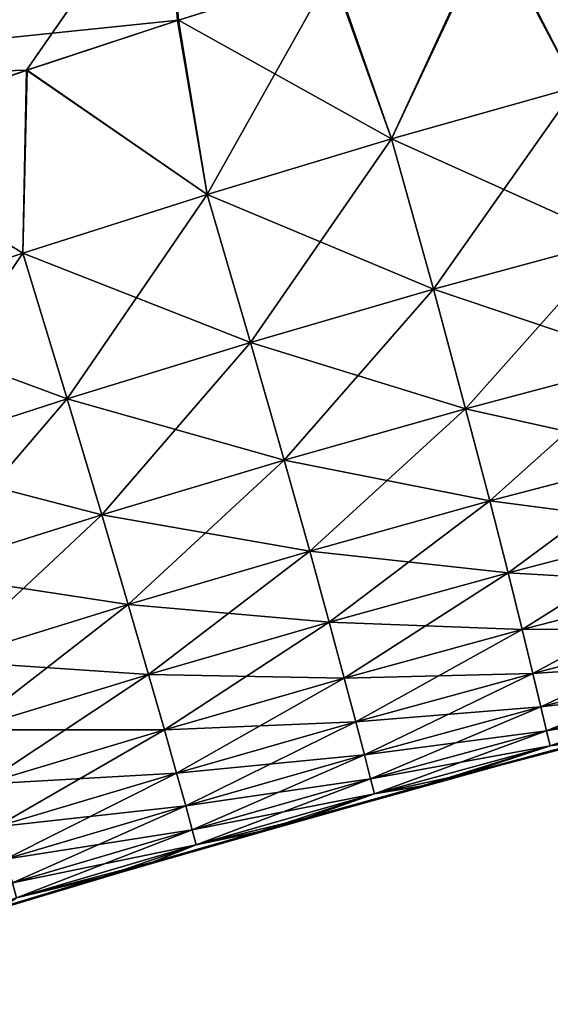
# Model space of a CAD drawing. Units: millimetres. Extents: x -46 to 145, y -107 to 151.
# Drawn here: x 44 to 47, y 137 to 143 of the extents above; entities that cross this region are included whole.
import ezdxf

# ---------------------------------------------------------------- set-up
doc = ezdxf.new("R2010")
doc.units = ezdxf.units.MM
doc.header["$LTSCALE"] = 65.185185
for name, color, linetype in [('85', 7, 'CONTINUOUS'), ('89', 7, 'CONTINUOUS'), ('90', 7, 'CONTINUOUS'), ('91', 7, 'CONTINUOUS'), ('96', 7, 'CONTINUOUS')]:
    doc.layers.add(name, color=color, linetype=linetype)

msp = doc.modelspace()

# ---------------------------------------------------------------- linework, layer by layer
at = {"layer": '85', "linetype": 'Continuous'}
for points in [[(47.4856, 143.5426, -9.5926), (47.063, 142.4205, -9.3477), (46.603, 143.2943, -9.4641), (47.4856, 143.5426, -9.5926)], [(46.603, 143.2943, -9.4641), (46.07, 142.1402, -9.2086), (45.7486, 143.0391, -9.3413), (46.603, 143.2943, -9.4641)], [(47.063, 142.4205, -9.3477), (46.07, 142.1402, -9.2086), (46.603, 143.2943, -9.4641), (47.063, 142.4205, -9.3477)], [(45.7486, 143.0391, -9.3413), (45.0778, 141.8415, -9.0719), (44.9178, 142.7776, -9.2234), (45.7486, 143.0391, -9.3413)], [(46.07, 142.1402, -9.2086), (45.0778, 141.8415, -9.0719), (45.7486, 143.0391, -9.3413), (46.07, 142.1402, -9.2086)], [(44.9178, 142.7776, -9.2234), (45.0778, 141.8415, -9.0719), (44.1058, 142.5099, -9.1096), (44.9178, 142.7776, -9.2234)], [(44.1058, 142.5099, -9.1096), (44.0862, 141.5255, -8.938), (43.0718, 142.1531, -8.9672), (44.1058, 142.5099, -9.1096)], [(45.0778, 141.8415, -9.0719), (44.0862, 141.5255, -8.938), (44.1058, 142.5099, -9.1096), (45.0778, 141.8415, -9.0719)], [(46.07, 142.1402, -9.2086), (47.063, 142.4205, -9.3477), (46.2948, 141.3301, -8.7275), (46.07, 142.1402, -9.2086)], [(46.2948, 141.3301, -8.7275), (47.063, 142.4205, -9.3477), (47.2764, 141.5973, -8.8565), (46.2948, 141.3301, -8.7275)], [(44.0862, 141.5255, -8.938), (43.0958, 141.1938, -8.8075), (43.0718, 142.1531, -8.9672), (44.0862, 141.5255, -8.938)], [(45.0778, 141.8415, -9.0719), (46.07, 142.1402, -9.2086), (45.3108, 141.0443, -8.6009), (45.0778, 141.8415, -9.0719)], [(45.3108, 141.0443, -8.6009), (46.07, 142.1402, -9.2086), (46.2948, 141.3301, -8.7275), (45.3108, 141.0443, -8.6009)], [(44.0862, 141.5255, -8.938), (45.0778, 141.8415, -9.0719), (44.3237, 140.7408, -8.4766), (44.0862, 141.5255, -8.938)], [(44.3237, 140.7408, -8.4766), (45.0778, 141.8415, -9.0719), (45.3108, 141.0443, -8.6009), (44.3237, 140.7408, -8.4766)], [(46.2948, 141.3301, -8.7275), (47.2764, 141.5973, -8.8565), (46.4684, 140.6863, -8.0216), (46.2948, 141.3301, -8.7275)], [(46.4684, 140.6863, -8.0216), (47.2764, 141.5973, -8.8565), (47.4398, 140.9445, -8.1376), (46.4684, 140.6863, -8.0216)], [(43.0958, 141.1938, -8.8075), (44.0862, 141.5255, -8.938), (43.3352, 140.4212, -8.3554), (43.0958, 141.1938, -8.8075)], [(43.3352, 140.4212, -8.3554), (44.0862, 141.5255, -8.938), (44.3237, 140.7408, -8.4766), (43.3352, 140.4212, -8.3554)], [(45.3108, 141.0443, -8.6009), (46.2948, 141.3301, -8.7275), (45.4922, 140.4098, -7.9074), (45.3108, 141.0443, -8.6009)], [(45.4922, 140.4098, -7.9074), (46.2948, 141.3301, -8.7275), (46.4684, 140.6863, -8.0216), (45.4922, 140.4098, -7.9074)], [(44.3237, 140.7408, -8.4766), (45.3108, 141.0443, -8.6009), (44.5103, 140.1156, -7.7952), (44.3237, 140.7408, -8.4766)], [(44.5103, 140.1156, -7.7952), (45.3108, 141.0443, -8.6009), (45.4922, 140.4098, -7.9074), (44.5103, 140.1156, -7.7952)], [(46.4684, 140.6863, -8.0216), (47.4398, 140.9445, -8.1376), (46.5985, 140.19, -7.1981), (46.4684, 140.6863, -8.0216)], [(46.5985, 140.19, -7.1981), (47.4398, 140.9445, -8.1376), (47.5611, 140.4424, -7.3002), (46.5985, 140.19, -7.1981)], [(43.3352, 140.4212, -8.3554), (44.3237, 140.7408, -8.4766), (43.525, 139.8056, -7.6855), (43.3352, 140.4212, -8.3554)], [(43.525, 139.8056, -7.6855), (44.3237, 140.7408, -8.4766), (44.5103, 140.1156, -7.7952), (43.525, 139.8056, -7.6855)], [(45.4922, 140.4098, -7.9074), (46.4684, 140.6863, -8.0216), (45.6294, 139.9198, -7.0975), (45.4922, 140.4098, -7.9074)], [(45.6294, 139.9198, -7.0975), (46.4684, 140.6863, -8.0216), (46.5985, 140.19, -7.1981), (45.6294, 139.9198, -7.0975)], [(46.5985, 140.19, -7.1981), (47.5611, 140.4424, -7.3002), (46.6972, 139.803, -6.3149), (46.5985, 140.19, -7.1981)], [(46.6972, 139.803, -6.3149), (47.5611, 140.4424, -7.3002), (47.6525, 140.0519, -6.403), (46.6972, 139.803, -6.3149)], [(44.5103, 140.1156, -7.7952), (45.4922, 140.4098, -7.9074), (44.6525, 139.6325, -6.9984), (44.5103, 140.1156, -7.7952)], [(44.6525, 139.6325, -6.9984), (45.4922, 140.4098, -7.9074), (45.6294, 139.9198, -7.0975), (44.6525, 139.6325, -6.9984)], [(45.6294, 139.9198, -7.0975), (46.5985, 140.19, -7.1981), (45.7343, 139.5373, -6.2282), (45.6294, 139.9198, -7.0975)], [(45.7343, 139.5373, -6.2282), (46.5985, 140.19, -7.1981), (46.6972, 139.803, -6.3149), (45.7343, 139.5373, -6.2282)], [(43.525, 139.8056, -7.6855), (44.5103, 140.1156, -7.7952), (43.6708, 139.3298, -6.9015), (43.525, 139.8056, -7.6855)], [(43.6708, 139.3298, -6.9015), (44.5103, 140.1156, -7.7952), (44.6525, 139.6325, -6.9984), (43.6708, 139.3298, -6.9015)], [(46.6972, 139.803, -6.3149), (47.6525, 140.0519, -6.403), (46.7731, 139.498, -5.3984), (46.6972, 139.803, -6.3149)], [(46.7731, 139.498, -5.3984), (47.6525, 140.0519, -6.403), (47.7222, 139.7446, -5.4724), (46.7731, 139.498, -5.3984)], [(44.6525, 139.6325, -6.9984), (45.6294, 139.9198, -7.0975), (44.7622, 139.2551, -6.1429), (44.6525, 139.6325, -6.9984)], [(44.7622, 139.2551, -6.1429), (45.6294, 139.9198, -7.0975), (45.7343, 139.5373, -6.2282), (44.7622, 139.2551, -6.1429)], [(45.7343, 139.5373, -6.2282), (46.6972, 139.803, -6.3149), (45.8156, 139.2353, -5.3258), (45.7343, 139.5373, -6.2282)], [(45.8156, 139.2353, -5.3258), (46.6972, 139.803, -6.3149), (46.7731, 139.498, -5.3984), (45.8156, 139.2353, -5.3258)], [(46.7731, 139.498, -5.3984), (47.7222, 139.7446, -5.4724), (46.8307, 139.2613, -4.4597), (46.7731, 139.498, -5.3984)], [(46.8307, 139.2613, -4.4597), (47.7222, 139.7446, -5.4724), (47.7746, 139.5067, -4.5197), (46.8307, 139.2613, -4.4597)], [(43.6708, 139.3298, -6.9015), (44.6525, 139.6325, -6.9984), (43.7841, 138.958, -6.0594), (43.6708, 139.3298, -6.9015)], [(43.7841, 138.958, -6.0594), (44.6525, 139.6325, -6.9984), (44.7622, 139.2551, -6.1429), (43.7841, 138.958, -6.0594)], [(44.7622, 139.2551, -6.1429), (45.7343, 139.5373, -6.2282), (44.8476, 138.9567, -5.2544), (44.7622, 139.2551, -6.1429)], [(44.8476, 138.9567, -5.2544), (45.7343, 139.5373, -6.2282), (45.8156, 139.2353, -5.3258), (44.8476, 138.9567, -5.2544)], [(45.8156, 139.2353, -5.3258), (46.7731, 139.498, -5.3984), (45.8776, 139.0005, -4.4012), (45.8156, 139.2353, -5.3258)], [(45.8776, 139.0005, -4.4012), (46.7731, 139.498, -5.3984), (46.8307, 139.2613, -4.4597), (45.8776, 139.0005, -4.4012)], [(46.8307, 139.2613, -4.4597), (47.7746, 139.5067, -4.5197), (46.8733, 139.0821, -3.507), (46.8307, 139.2613, -4.4597)], [(46.8733, 139.0821, -3.507), (47.7746, 139.5067, -4.5197), (47.8133, 139.327, -3.553), (46.8733, 139.0821, -3.507)], [(46.8733, 139.0821, -3.507), (47.8133, 139.327, -3.553), (46.9041, 138.9519, -2.5474), (46.8733, 139.0821, -3.507)], [(46.9041, 138.9519, -2.5474), (47.8133, 139.327, -3.553), (47.8412, 139.1968, -2.5796), (46.9041, 138.9519, -2.5474)], [(43.7841, 138.958, -6.0594), (44.7622, 139.2551, -6.1429), (43.873, 138.6641, -5.1847), (43.7841, 138.958, -6.0594)], [(43.873, 138.6641, -5.1847), (44.7622, 139.2551, -6.1429), (44.8476, 138.9567, -5.2544), (43.873, 138.6641, -5.1847)], [(44.8476, 138.9567, -5.2544), (45.8156, 139.2353, -5.3258), (44.9131, 138.7244, -4.3439), (44.8476, 138.9567, -5.2544)], [(44.9131, 138.7244, -4.3439), (45.8156, 139.2353, -5.3258), (45.8776, 139.0005, -4.4012), (44.9131, 138.7244, -4.3439)], [(45.8776, 139.0005, -4.4012), (46.8307, 139.2613, -4.4597), (45.9237, 138.8224, -3.4625), (45.8776, 139.0005, -4.4012)], [(45.9237, 138.8224, -3.4625), (46.8307, 139.2613, -4.4597), (46.8733, 139.0821, -3.507), (45.9237, 138.8224, -3.4625)], [(46.9041, 138.9519, -2.5474), (47.8412, 139.1968, -2.5796), (46.924, 138.872, -1.5831), (46.9041, 138.9519, -2.5474)], [(45.9237, 138.8224, -3.4625), (46.8733, 139.0821, -3.507), (45.957, 138.6926, -2.5168), (45.9237, 138.8224, -3.4625)], [(45.957, 138.6926, -2.5168), (46.8733, 139.0821, -3.507), (46.9041, 138.9519, -2.5474), (45.957, 138.6926, -2.5168)], [(44.9131, 138.7244, -4.3439), (45.8776, 139.0005, -4.4012), (44.9621, 138.5479, -3.4193), (44.9131, 138.7244, -4.3439)], [(44.9621, 138.5479, -3.4193), (45.8776, 139.0005, -4.4012), (45.9237, 138.8224, -3.4625), (44.9621, 138.5479, -3.4193)], [(43.873, 138.6641, -5.1847), (44.8476, 138.9567, -5.2544), (43.9415, 138.435, -4.2881), (43.873, 138.6641, -5.1847)], [(43.9415, 138.435, -4.2881), (44.8476, 138.9567, -5.2544), (44.9131, 138.7244, -4.3439), (43.9415, 138.435, -4.2881)], [(45.957, 138.6926, -2.5168), (46.9041, 138.9519, -2.5474), (45.9779, 138.6127, -1.5664), (45.957, 138.6926, -2.5168)], [(45.9779, 138.6127, -1.5664), (46.9041, 138.9519, -2.5474), (46.924, 138.872, -1.5831), (45.9779, 138.6127, -1.5664)], [(46.4554, 138.7165, -0.654), (46.924, 138.872, -1.5831), (47.3232, 138.949, -0.6584), (46.4554, 138.7165, -0.654)], [(45.9779, 138.6127, -1.5664), (46.924, 138.872, -1.5831), (46.4554, 138.7165, -0.654), (45.9779, 138.6127, -1.5664)], [(44.9621, 138.5479, -3.4193), (45.9237, 138.8224, -3.4625), (44.9972, 138.4189, -2.4877), (44.9621, 138.5479, -3.4193)], [(44.9972, 138.4189, -2.4877), (45.9237, 138.8224, -3.4625), (45.957, 138.6926, -2.5168), (44.9972, 138.4189, -2.4877)], [(43.9415, 138.435, -4.2881), (44.9131, 138.7244, -4.3439), (43.9929, 138.2606, -3.3776), (43.9415, 138.435, -4.2881)], [(43.9929, 138.2606, -3.3776), (44.9131, 138.7244, -4.3439), (44.9621, 138.5479, -3.4193), (43.9929, 138.2606, -3.3776)], [(44.9972, 138.4189, -2.4877), (45.957, 138.6926, -2.5168), (45.0186, 138.3389, -1.5513), (44.9972, 138.4189, -2.4877)], [(45.0186, 138.3389, -1.5513), (45.957, 138.6926, -2.5168), (45.9779, 138.6127, -1.5664), (45.0186, 138.3389, -1.5513)], [(45.6084, 138.4809, -0.6514), (45.9779, 138.6127, -1.5664), (46.4554, 138.7165, -0.654), (45.6084, 138.4809, -0.6514)], [(45.0186, 138.3389, -1.5513), (45.9779, 138.6127, -1.5664), (45.6084, 138.4809, -0.6514), (45.0186, 138.3389, -1.5513)], [(43.9929, 138.2606, -3.3776), (44.9621, 138.5479, -3.4193), (44.0296, 138.1327, -2.4601), (43.9929, 138.2606, -3.3776)], [(44.0296, 138.1327, -2.4601), (44.9621, 138.5479, -3.4193), (44.9972, 138.4189, -2.4877), (44.0296, 138.1327, -2.4601)], [(44.7842, 138.2439, -0.65), (45.0186, 138.3389, -1.5513), (45.6084, 138.4809, -0.6514), (44.7842, 138.2439, -0.65)], [(44.0296, 138.1327, -2.4601), (44.9972, 138.4189, -2.4877), (44.0514, 138.0529, -1.5377), (44.0296, 138.1327, -2.4601)], [(44.0514, 138.0529, -1.5377), (44.9972, 138.4189, -2.4877), (45.0186, 138.3389, -1.5513), (44.0514, 138.0529, -1.5377)], [(44.0514, 138.0529, -1.5377), (45.0186, 138.3389, -1.5513), (44.7842, 138.2439, -0.65), (44.0514, 138.0529, -1.5377)], [(43.9842, 138.0066, -0.6498), (44.0514, 138.0529, -1.5377), (44.7842, 138.2439, -0.65), (43.9842, 138.0066, -0.6498)]]:
    msp.add_3dface(points, dxfattribs=at)
at = {"layer": '89', "linetype": 'Continuous'}
for points in [[(46.6126, 143.2971, 9.4655), (47.0631, 142.4205, 9.3477), (47.4976, 143.5459, 9.5943), (46.6126, 143.2971, 9.4655)], [(45.7558, 143.0413, 9.3423), (46.07, 142.1402, 9.2086), (46.6126, 143.2971, 9.4655), (45.7558, 143.0413, 9.3423)], [(46.07, 142.1402, 9.2086), (47.0631, 142.4205, 9.3477), (46.6126, 143.2971, 9.4655), (46.07, 142.1402, 9.2086)], [(44.9227, 142.7791, 9.2241), (46.07, 142.1402, 9.2086), (45.7558, 143.0413, 9.3423), (44.9227, 142.7791, 9.2241)], [(44.1085, 142.5108, 9.1099), (45.0778, 141.8415, 9.0719), (44.9227, 142.7791, 9.2241), (44.1085, 142.5108, 9.1099)], [(45.0778, 141.8415, 9.0719), (46.07, 142.1402, 9.2086), (44.9227, 142.7791, 9.2241), (45.0778, 141.8415, 9.0719)], [(43.072, 142.1532, 8.9672), (44.0862, 141.5255, 8.938), (44.1085, 142.5108, 9.1099), (43.072, 142.1532, 8.9672)], [(44.0862, 141.5255, 8.938), (45.0778, 141.8415, 9.0719), (44.1085, 142.5108, 9.1099), (44.0862, 141.5255, 8.938)], [(46.07, 142.1402, 9.2086), (47.2764, 141.5973, 8.8565), (47.0631, 142.4205, 9.3477), (46.07, 142.1402, 9.2086)], [(43.0958, 141.1938, 8.8075), (44.0862, 141.5255, 8.938), (43.072, 142.1532, 8.9672), (43.0958, 141.1938, 8.8075)], [(45.0778, 141.8415, 9.0719), (46.2948, 141.3301, 8.7275), (46.07, 142.1402, 9.2086), (45.0778, 141.8415, 9.0719)], [(46.2948, 141.3301, 8.7275), (47.2764, 141.5973, 8.8565), (46.07, 142.1402, 9.2086), (46.2948, 141.3301, 8.7275)], [(44.0862, 141.5255, 8.938), (45.3108, 141.0443, 8.6009), (45.0778, 141.8415, 9.0719), (44.0862, 141.5255, 8.938)], [(45.3108, 141.0443, 8.6009), (46.2948, 141.3301, 8.7275), (45.0778, 141.8415, 9.0719), (45.3108, 141.0443, 8.6009)], [(46.2948, 141.3301, 8.7275), (47.4398, 140.9445, 8.1376), (47.2764, 141.5973, 8.8565), (46.2948, 141.3301, 8.7275)], [(43.0958, 141.1938, 8.8075), (44.3237, 140.7408, 8.4766), (44.0862, 141.5255, 8.938), (43.0958, 141.1938, 8.8075)], [(44.3237, 140.7408, 8.4766), (45.3108, 141.0443, 8.6009), (44.0862, 141.5255, 8.938), (44.3237, 140.7408, 8.4766)], [(45.3108, 141.0443, 8.6009), (46.4684, 140.6863, 8.0216), (46.2948, 141.3301, 8.7275), (45.3108, 141.0443, 8.6009)], [(46.4684, 140.6863, 8.0216), (47.4398, 140.9445, 8.1376), (46.2948, 141.3301, 8.7275), (46.4684, 140.6863, 8.0216)], [(43.3352, 140.4212, 8.3554), (44.3237, 140.7408, 8.4766), (43.0958, 141.1938, 8.8075), (43.3352, 140.4212, 8.3554)], [(44.3237, 140.7408, 8.4766), (45.4922, 140.4098, 7.9074), (45.3108, 141.0443, 8.6009), (44.3237, 140.7408, 8.4766)], [(45.4922, 140.4098, 7.9074), (46.4684, 140.6863, 8.0216), (45.3108, 141.0443, 8.6009), (45.4922, 140.4098, 7.9074)], [(46.4684, 140.6863, 8.0216), (47.5611, 140.4424, 7.3003), (47.4398, 140.9445, 8.1376), (46.4684, 140.6863, 8.0216)], [(43.3352, 140.4212, 8.3554), (44.5103, 140.1156, 7.7952), (44.3237, 140.7408, 8.4766), (43.3352, 140.4212, 8.3554)], [(44.5103, 140.1156, 7.7952), (45.4922, 140.4098, 7.9074), (44.3237, 140.7408, 8.4766), (44.5103, 140.1156, 7.7952)], [(45.4922, 140.4098, 7.9074), (46.5985, 140.19, 7.1981), (46.4684, 140.6863, 8.0216), (45.4922, 140.4098, 7.9074)], [(46.5985, 140.19, 7.1981), (47.5611, 140.4424, 7.3003), (46.4684, 140.6863, 8.0216), (46.5985, 140.19, 7.1981)], [(46.5985, 140.19, 7.1981), (47.6525, 140.0519, 6.403), (47.5611, 140.4424, 7.3003), (46.5985, 140.19, 7.1981)], [(43.525, 139.8056, 7.6855), (44.5103, 140.1156, 7.7952), (43.3352, 140.4212, 8.3554), (43.525, 139.8056, 7.6855)], [(44.5103, 140.1156, 7.7952), (45.6294, 139.9198, 7.0975), (45.4922, 140.4098, 7.9074), (44.5103, 140.1156, 7.7952)], [(45.6294, 139.9198, 7.0975), (46.5985, 140.19, 7.1981), (45.4922, 140.4098, 7.9074), (45.6294, 139.9198, 7.0975)], [(45.6294, 139.9198, 7.0975), (46.6972, 139.8031, 6.315), (46.5985, 140.19, 7.1981), (45.6294, 139.9198, 7.0975)], [(46.6972, 139.8031, 6.315), (47.6525, 140.0519, 6.403), (46.5985, 140.19, 7.1981), (46.6972, 139.8031, 6.315)], [(43.525, 139.8056, 7.6855), (44.6525, 139.6325, 6.9985), (44.5103, 140.1156, 7.7952), (43.525, 139.8056, 7.6855)], [(44.6525, 139.6325, 6.9985), (45.6294, 139.9198, 7.0975), (44.5103, 140.1156, 7.7952), (44.6525, 139.6325, 6.9985)], [(46.6972, 139.8031, 6.315), (47.7222, 139.7446, 5.4724), (47.6525, 140.0519, 6.403), (46.6972, 139.8031, 6.315)], [(44.6525, 139.6325, 6.9985), (45.7343, 139.5373, 6.2283), (45.6294, 139.9198, 7.0975), (44.6525, 139.6325, 6.9985)], [(45.7343, 139.5373, 6.2283), (46.6972, 139.8031, 6.315), (45.6294, 139.9198, 7.0975), (45.7343, 139.5373, 6.2283)], [(43.6708, 139.3298, 6.9015), (44.6525, 139.6325, 6.9985), (43.525, 139.8056, 7.6855), (43.6708, 139.3298, 6.9015)], [(45.7343, 139.5373, 6.2283), (46.7731, 139.498, 5.3985), (46.6972, 139.8031, 6.315), (45.7343, 139.5373, 6.2283)], [(46.7731, 139.498, 5.3985), (47.7222, 139.7446, 5.4724), (46.6972, 139.8031, 6.315), (46.7731, 139.498, 5.3985)], [(46.7731, 139.498, 5.3985), (47.7746, 139.5067, 4.5197), (47.7222, 139.7446, 5.4724), (46.7731, 139.498, 5.3985)], [(43.6708, 139.3298, 6.9015), (44.7621, 139.2551, 6.143), (44.6525, 139.6325, 6.9985), (43.6708, 139.3298, 6.9015)], [(44.7621, 139.2551, 6.143), (45.7343, 139.5373, 6.2283), (44.6525, 139.6325, 6.9985), (44.7621, 139.2551, 6.143)], [(44.7621, 139.2551, 6.143), (45.8156, 139.2353, 5.3258), (45.7343, 139.5373, 6.2283), (44.7621, 139.2551, 6.143)], [(45.8156, 139.2353, 5.3258), (46.7731, 139.498, 5.3985), (45.7343, 139.5373, 6.2283), (45.8156, 139.2353, 5.3258)], [(45.8156, 139.2353, 5.3258), (46.8307, 139.2613, 4.4598), (46.7731, 139.498, 5.3985), (45.8156, 139.2353, 5.3258)], [(46.8307, 139.2613, 4.4598), (47.7746, 139.5067, 4.5197), (46.7731, 139.498, 5.3985), (46.8307, 139.2613, 4.4598)], [(46.8307, 139.2613, 4.4598), (47.8133, 139.327, 3.5531), (47.7746, 139.5067, 4.5197), (46.8307, 139.2613, 4.4598)], [(43.7841, 138.958, 6.0595), (44.7621, 139.2551, 6.143), (43.6708, 139.3298, 6.9015), (43.7841, 138.958, 6.0595)], [(46.8733, 139.0821, 3.507), (47.8133, 139.327, 3.5531), (46.8307, 139.2613, 4.4598), (46.8733, 139.0821, 3.507)], [(46.8733, 139.0821, 3.507), (47.8412, 139.1968, 2.5797), (47.8133, 139.327, 3.5531), (46.8733, 139.0821, 3.507)], [(43.7841, 138.958, 6.0595), (44.8476, 138.9567, 5.2544), (44.7621, 139.2551, 6.143), (43.7841, 138.958, 6.0595)], [(44.8476, 138.9567, 5.2544), (45.8156, 139.2353, 5.3258), (44.7621, 139.2551, 6.143), (44.8476, 138.9567, 5.2544)], [(44.8476, 138.9567, 5.2544), (45.8776, 139.0005, 4.4012), (45.8156, 139.2353, 5.3258), (44.8476, 138.9567, 5.2544)], [(45.8776, 139.0005, 4.4012), (46.8307, 139.2613, 4.4598), (45.8156, 139.2353, 5.3258), (45.8776, 139.0005, 4.4012)], [(45.8776, 139.0005, 4.4012), (46.8733, 139.0821, 3.507), (46.8307, 139.2613, 4.4598), (45.8776, 139.0005, 4.4012)], [(46.9041, 138.9519, 2.5474), (47.8412, 139.1968, 2.5797), (46.8733, 139.0821, 3.507), (46.9041, 138.9519, 2.5474)], [(46.9041, 138.9519, 2.5474), (47.8596, 139.1171, 1.6018), (47.8412, 139.1968, 2.5797), (46.9041, 138.9519, 2.5474)], [(46.924, 138.872, 1.5832), (47.8596, 139.1171, 1.6018), (46.9041, 138.9519, 2.5474), (46.924, 138.872, 1.5832)], [(47.8596, 139.1171, 1.6018), (46.924, 138.872, 1.5832), (47.1375, 138.9, 0.6573), (47.8596, 139.1171, 1.6018)], [(45.9237, 138.8224, 3.4625), (46.8733, 139.0821, 3.507), (45.8776, 139.0005, 4.4012), (45.9237, 138.8224, 3.4625)], [(45.9237, 138.8224, 3.4625), (46.9041, 138.9519, 2.5474), (46.8733, 139.0821, 3.507), (45.9237, 138.8224, 3.4625)], [(44.9131, 138.7244, 4.3439), (45.8776, 139.0005, 4.4012), (44.8476, 138.9567, 5.2544), (44.9131, 138.7244, 4.3439)], [(44.9131, 138.7244, 4.3439), (45.9237, 138.8224, 3.4625), (45.8776, 139.0005, 4.4012), (44.9131, 138.7244, 4.3439)], [(43.8729, 138.6641, 5.1847), (44.8476, 138.9567, 5.2544), (43.7841, 138.958, 6.0595), (43.8729, 138.6641, 5.1847)], [(43.8729, 138.6641, 5.1847), (44.9131, 138.7244, 4.3439), (44.8476, 138.9567, 5.2544), (43.8729, 138.6641, 5.1847)], [(45.957, 138.6926, 2.5169), (46.9041, 138.9519, 2.5474), (45.9237, 138.8224, 3.4625), (45.957, 138.6926, 2.5169)], [(45.957, 138.6926, 2.5169), (46.924, 138.872, 1.5832), (46.9041, 138.9519, 2.5474), (45.957, 138.6926, 2.5169)], [(47.1375, 138.9, 0.6573), (46.924, 138.872, 1.5832), (46.2365, 138.6564, 0.6532), (47.1375, 138.9, 0.6573)], [(45.9779, 138.6127, 1.5665), (46.924, 138.872, 1.5832), (45.957, 138.6926, 2.5169), (45.9779, 138.6127, 1.5665)], [(46.924, 138.872, 1.5832), (45.9779, 138.6127, 1.5665), (46.2365, 138.6564, 0.6532), (46.924, 138.872, 1.5832)], [(44.9621, 138.5479, 3.4193), (45.9237, 138.8224, 3.4625), (44.9131, 138.7244, 4.3439), (44.9621, 138.5479, 3.4193)], [(44.9621, 138.5479, 3.4193), (45.957, 138.6926, 2.5169), (45.9237, 138.8224, 3.4625), (44.9621, 138.5479, 3.4193)], [(43.9415, 138.435, 4.2881), (44.9131, 138.7244, 4.3439), (43.8729, 138.6641, 5.1847), (43.9415, 138.435, 4.2881)], [(43.9415, 138.435, 4.2881), (44.9621, 138.5479, 3.4193), (44.9131, 138.7244, 4.3439), (43.9415, 138.435, 4.2881)], [(44.9972, 138.4189, 2.4878), (45.957, 138.6926, 2.5169), (44.9621, 138.5479, 3.4193), (44.9972, 138.4189, 2.4878)], [(44.9972, 138.4189, 2.4878), (45.9779, 138.6127, 1.5665), (45.957, 138.6926, 2.5169), (44.9972, 138.4189, 2.4878)], [(46.2365, 138.6564, 0.6532), (45.9779, 138.6127, 1.5665), (45.3608, 138.4105, 0.6509), (46.2365, 138.6564, 0.6532)], [(45.0186, 138.3389, 1.5514), (45.9779, 138.6127, 1.5665), (44.9972, 138.4189, 2.4878), (45.0186, 138.3389, 1.5514)], [(45.9779, 138.6127, 1.5665), (45.0186, 138.3389, 1.5514), (45.3608, 138.4105, 0.6509), (45.9779, 138.6127, 1.5665)], [(43.9929, 138.2606, 3.3776), (44.9621, 138.5479, 3.4193), (43.9415, 138.435, 4.2881), (43.9929, 138.2606, 3.3776)], [(43.9929, 138.2606, 3.3776), (44.9972, 138.4189, 2.4878), (44.9621, 138.5479, 3.4193), (43.9929, 138.2606, 3.3776)], [(44.0296, 138.1327, 2.4602), (44.9972, 138.4189, 2.4878), (43.9929, 138.2606, 3.3776), (44.0296, 138.1327, 2.4602)], [(44.0296, 138.1327, 2.4602), (45.0186, 138.3389, 1.5514), (44.9972, 138.4189, 2.4878), (44.0296, 138.1327, 2.4602)], [(45.3608, 138.4105, 0.6509), (45.0186, 138.3389, 1.5514), (44.5111, 138.1636, 0.6498), (45.3608, 138.4105, 0.6509)], [(44.0514, 138.0529, 1.5378), (45.0186, 138.3389, 1.5514), (44.0296, 138.1327, 2.4602), (44.0514, 138.0529, 1.5378)], [(45.0186, 138.3389, 1.5514), (44.0514, 138.0529, 1.5378), (44.5111, 138.1636, 0.6498), (45.0186, 138.3389, 1.5514)], [(44.5111, 138.1636, 0.6498), (44.0514, 138.0529, 1.5378), (43.6884, 137.9171, 0.65), (44.5111, 138.1636, 0.6498)]]:
    msp.add_3dface(points, dxfattribs=at)
at = {"layer": '90', "linetype": 'Continuous'}
for points in [[(41.4688, 143.1063, -8.2837), (44.6846, 144.288, -8.6914), (41.6553, 142.4436, -8.6552), (41.4688, 143.1063, -8.2837)], [(41.6553, 142.4436, -8.6552), (44.6846, 144.288, -8.6914), (44.8526, 143.5887, -9.0842), (41.6553, 142.4436, -8.6552)], [(42.0668, 141.7905, -8.8329), (41.6553, 142.4436, -8.6552), (44.8526, 143.5887, -9.0842), (42.0668, 141.7905, -8.8329)], [(43.0718, 142.1531, -8.9672), (42.0668, 141.7905, -8.8329), (44.8526, 143.5887, -9.0842), (43.0718, 142.1531, -8.9672)], [(44.1058, 142.5099, -9.1096), (43.0718, 142.1531, -8.9672), (44.8526, 143.5887, -9.0842), (44.1058, 142.5099, -9.1096)], [(44.9178, 142.7776, -9.2234), (44.1058, 142.5099, -9.1096), (44.8526, 143.5887, -9.0842), (44.9178, 142.7776, -9.2234)], [(45.7486, 143.0391, -9.3413), (44.9178, 142.7776, -9.2234), (44.8526, 143.5887, -9.0842), (45.7486, 143.0391, -9.3413)]]:
    msp.add_3dface(points, dxfattribs=at)
at = {"layer": '91', "linetype": 'Continuous'}
for points in [[(41.6555, 142.4429, 8.6555), (44.8528, 143.5879, 9.0844), (41.4691, 143.1052, 8.2846), (41.6555, 142.4429, 8.6555)], [(41.6555, 142.4429, 8.6555), (44.9227, 142.7791, 9.2241), (44.8528, 143.5879, 9.0844), (41.6555, 142.4429, 8.6555)], [(44.9227, 142.7791, 9.2241), (45.7558, 143.0413, 9.3423), (44.8528, 143.5879, 9.0844), (44.9227, 142.7791, 9.2241)], [(44.1085, 142.5108, 9.1099), (44.9227, 142.7791, 9.2241), (41.6555, 142.4429, 8.6555), (44.1085, 142.5108, 9.1099)], [(43.072, 142.1532, 8.9672), (44.1085, 142.5108, 9.1099), (41.6555, 142.4429, 8.6555), (43.072, 142.1532, 8.9672)]]:
    msp.add_3dface(points, dxfattribs=at)
at = {"layer": '96', "linetype": 'Continuous'}
for points in [[(48.8396, 139.3319, 0.3376), (48.733, 139.306, 0.4211), (46.8631, 138.8268, 0.3302), (48.8396, 139.3319, 0.3376)], [(48.8396, 139.3319, 0.3376), (46.8631, 138.8268, 0.3302), (46.9787, 138.8577, 0.248), (48.8396, 139.3319, 0.3376)], [(48.6248, 139.2796, 0.5043), (48.3194, 139.204, 0.5854), (46.6306, 138.7641, 0.494), (48.6248, 139.2796, 0.5043)], [(48.6248, 139.2796, 0.5043), (46.6306, 138.7641, 0.494), (46.7476, 138.7957, 0.4121), (48.6248, 139.2796, 0.5043)], [(48.6401, 139.2834, -0.503), (46.9324, 138.8453, -0.4114), (46.6472, 138.7686, -0.4927), (48.6401, 139.2834, -0.503)], [(48.6401, 139.2834, -0.503), (46.6472, 138.7686, -0.4927), (48.3767, 139.2183, -0.5847), (48.6401, 139.2834, -0.503)], [(48.733, 139.306, 0.4211), (48.6248, 139.2796, 0.5043), (46.7476, 138.7957, 0.4121), (48.733, 139.306, 0.4211)], [(48.733, 139.306, 0.4211), (46.7476, 138.7957, 0.4121), (46.8631, 138.8268, 0.3302), (48.733, 139.306, 0.4211)], [(48.3771, 139.2183, -0.2506), (46.4167, 138.7058, -0.1638), (46.3615, 138.6907, -0.2458), (48.3771, 139.2183, -0.2506)], [(48.3771, 139.2183, -0.2506), (46.3615, 138.6907, -0.2458), (48.3261, 139.2056, -0.334), (48.3771, 139.2183, -0.2506)], [(48.2118, 139.1772, -0.665), (48.3767, 139.2183, -0.5847), (46.362, 138.6909, -0.5737), (48.2118, 139.1772, -0.665)], [(48.3767, 139.2183, -0.5847), (46.6472, 138.7686, -0.4927), (46.362, 138.6909, -0.5737), (48.3767, 139.2183, -0.5847)], [(48.4189, 139.2286, 0.0842), (48.3087, 139.2012, 0.1678), (46.4067, 138.7031, 0.0826), (48.4189, 139.2286, 0.0842)], [(48.4189, 139.2286, 0.0842), (46.4067, 138.7031, 0.0826), (46.5262, 138.7357, 0.0004), (48.4189, 139.2286, 0.0842)], [(48.428, 139.2309, -0.167), (46.4719, 138.7209, -0.0817), (46.4167, 138.7058, -0.1638), (48.428, 139.2309, -0.167)], [(48.428, 139.2309, -0.167), (46.4167, 138.7058, -0.1638), (48.3771, 139.2183, -0.2506), (48.428, 139.2309, -0.167)], [(48.479, 139.2435, -0.0833), (46.5262, 138.7357, 0.0004), (46.4719, 138.7209, -0.0817), (48.479, 139.2435, -0.0833)], [(48.479, 139.2435, -0.0833), (46.4719, 138.7209, -0.0817), (48.428, 139.2309, -0.167), (48.479, 139.2435, -0.0833)], [(48.529, 139.2559, 0.0004), (48.4189, 139.2286, 0.0842), (46.5262, 138.7357, 0.0004), (48.529, 139.2559, 0.0004)], [(48.529, 139.2559, 0.0004), (46.5262, 138.7357, 0.0004), (48.479, 139.2435, -0.0833), (48.529, 139.2559, 0.0004)], [(48.3087, 139.2012, 0.1678), (46.9787, 138.8577, 0.248), (46.2873, 138.6703, 0.1647), (48.3087, 139.2012, 0.1678)], [(48.3087, 139.2012, 0.1678), (46.2873, 138.6703, 0.1647), (46.4067, 138.7031, 0.0826), (48.3087, 139.2012, 0.1678)], [(48.3194, 139.204, 0.5854), (47.1375, 138.9, 0.6573), (46.2997, 138.6738, 0.5747), (48.3194, 139.204, 0.5854)], [(48.3194, 139.204, 0.5854), (46.2997, 138.6738, 0.5747), (46.6306, 138.7641, 0.494), (48.3194, 139.204, 0.5854)], [(48.3261, 139.2056, -0.334), (46.3615, 138.6907, -0.2458), (46.3063, 138.6756, -0.3278), (48.3261, 139.2056, -0.334)], [(48.3261, 139.2056, -0.334), (46.3063, 138.6756, -0.3278), (46.9324, 138.8453, -0.4114), (48.3261, 139.2056, -0.334)], [(47.3232, 138.949, -0.6584), (48.2118, 139.1772, -0.665), (46.362, 138.6909, -0.5737), (47.3232, 138.949, -0.6584)], [(46.4554, 138.7165, -0.654), (47.3232, 138.949, -0.6584), (46.362, 138.6909, -0.5737), (46.4554, 138.7165, -0.654)], [(47.1375, 138.9, 0.6573), (46.2365, 138.6564, 0.6532), (46.2997, 138.6738, 0.5747), (47.1375, 138.9, 0.6573)], [(46.9324, 138.8453, -0.4114), (46.3063, 138.6756, -0.3278), (44.9731, 138.2989, -0.4075), (46.9324, 138.8453, -0.4114)], [(46.9324, 138.8453, -0.4114), (44.9731, 138.2989, -0.4075), (46.6472, 138.7686, -0.4927), (46.9324, 138.8453, -0.4114)], [(46.9787, 138.8577, 0.248), (46.8631, 138.8268, 0.3302), (45.0229, 138.3133, 0.2456), (46.9787, 138.8577, 0.248)], [(46.9787, 138.8577, 0.248), (45.0229, 138.3133, 0.2456), (46.2873, 138.6703, 0.1647), (46.9787, 138.8577, 0.248)], [(46.7476, 138.7957, 0.4121), (46.6306, 138.7641, 0.494), (44.7741, 138.2409, 0.4087), (46.7476, 138.7957, 0.4121)], [(46.7476, 138.7957, 0.4121), (44.7741, 138.2409, 0.4087), (44.8985, 138.2772, 0.3272), (46.7476, 138.7957, 0.4121)], [(46.8631, 138.8268, 0.3302), (46.7476, 138.7957, 0.4121), (44.8985, 138.2772, 0.3272), (46.8631, 138.8268, 0.3302)], [(46.8631, 138.8268, 0.3302), (44.8985, 138.2772, 0.3272), (45.0229, 138.3133, 0.2456), (46.8631, 138.8268, 0.3302)], [(46.5262, 138.7357, 0.0004), (46.4067, 138.7031, 0.0826), (44.5356, 138.1709, 0.0004), (46.5262, 138.7357, 0.0004)], [(46.5262, 138.7357, 0.0004), (44.5356, 138.1709, 0.0004), (46.4719, 138.7209, -0.0817), (46.5262, 138.7357, 0.0004)], [(46.6306, 138.7641, 0.494), (46.2997, 138.6738, 0.5747), (44.6485, 138.2041, 0.4901), (46.6306, 138.7641, 0.494)], [(46.6306, 138.7641, 0.494), (44.6485, 138.2041, 0.4901), (44.7741, 138.2409, 0.4087), (46.6306, 138.7641, 0.494)], [(46.6472, 138.7686, -0.4927), (44.9731, 138.2989, -0.4075), (44.6663, 138.2094, -0.4888), (46.6472, 138.7686, -0.4927)], [(46.6472, 138.7686, -0.4927), (44.6663, 138.2094, -0.4888), (46.362, 138.6909, -0.5737), (46.6472, 138.7686, -0.4927)], [(46.3615, 138.6907, -0.2458), (44.4178, 138.1361, -0.1627), (44.3584, 138.1185, -0.2443), (46.3615, 138.6907, -0.2458)], [(46.3615, 138.6907, -0.2458), (44.3584, 138.1185, -0.2443), (46.3063, 138.6756, -0.3278), (46.3615, 138.6907, -0.2458)], [(45.6084, 138.4809, -0.6514), (46.362, 138.6909, -0.5737), (44.3595, 138.1188, -0.5702), (45.6084, 138.4809, -0.6514)], [(46.362, 138.6909, -0.5737), (44.6663, 138.2094, -0.4888), (44.3595, 138.1188, -0.5702), (46.362, 138.6909, -0.5737)], [(46.4067, 138.7031, 0.0826), (46.2873, 138.6703, 0.1647), (44.407, 138.1329, 0.082), (46.4067, 138.7031, 0.0826)], [(46.4067, 138.7031, 0.0826), (44.407, 138.1329, 0.082), (44.5356, 138.1709, 0.0004), (46.4067, 138.7031, 0.0826)], [(46.4167, 138.7058, -0.1638), (44.4772, 138.1537, -0.0811), (44.4178, 138.1361, -0.1627), (46.4167, 138.7058, -0.1638)], [(46.4167, 138.7058, -0.1638), (44.4178, 138.1361, -0.1627), (46.3615, 138.6907, -0.2458), (46.4167, 138.7058, -0.1638)], [(46.4719, 138.7209, -0.0817), (44.5356, 138.1709, 0.0004), (44.4772, 138.1537, -0.0811), (46.4719, 138.7209, -0.0817)], [(46.4719, 138.7209, -0.0817), (44.4772, 138.1537, -0.0811), (46.4167, 138.7058, -0.1638), (46.4719, 138.7209, -0.0817)], [(45.6084, 138.4809, -0.6514), (46.4554, 138.7165, -0.654), (46.362, 138.6909, -0.5737), (45.6084, 138.4809, -0.6514)], [(46.2873, 138.6703, 0.1647), (45.0229, 138.3133, 0.2456), (44.2785, 138.0947, 0.1637), (46.2873, 138.6703, 0.1647)], [(46.2873, 138.6703, 0.1647), (44.2785, 138.0947, 0.1637), (44.407, 138.1329, 0.082), (46.2873, 138.6703, 0.1647)], [(46.2997, 138.6738, 0.5747), (44.5111, 138.1636, 0.6498), (44.2924, 138.0988, 0.5713), (46.2997, 138.6738, 0.5747)], [(46.2997, 138.6738, 0.5747), (44.2924, 138.0988, 0.5713), (44.6485, 138.2041, 0.4901), (46.2997, 138.6738, 0.5747)], [(46.3063, 138.6756, -0.3278), (44.3584, 138.1185, -0.2443), (44.299, 138.1008, -0.3258), (46.3063, 138.6756, -0.3278)], [(46.3063, 138.6756, -0.3278), (44.299, 138.1008, -0.3258), (44.9731, 138.2989, -0.4075), (46.3063, 138.6756, -0.3278)], [(45.3608, 138.4105, 0.6509), (44.5111, 138.1636, 0.6498), (46.2997, 138.6738, 0.5747), (45.3608, 138.4105, 0.6509)], [(46.2365, 138.6564, 0.6532), (45.3608, 138.4105, 0.6509), (46.2997, 138.6738, 0.5747), (46.2365, 138.6564, 0.6532)], [(44.7842, 138.2439, -0.65), (45.6084, 138.4809, -0.6514), (44.3595, 138.1188, -0.5702), (44.7842, 138.2439, -0.65)], [(45.0229, 138.3133, 0.2456), (44.8985, 138.2772, 0.3272), (43.0788, 137.7298, 0.2458), (45.0229, 138.3133, 0.2456)], [(45.0229, 138.3133, 0.2456), (43.0788, 137.7298, 0.2458), (44.2785, 138.0947, 0.1637), (45.0229, 138.3133, 0.2456)], [(44.8985, 138.2772, 0.3272), (44.7741, 138.2409, 0.4087), (42.9456, 137.6884, 0.3277), (44.8985, 138.2772, 0.3272)], [(44.8985, 138.2772, 0.3272), (42.9456, 137.6884, 0.3277), (43.0788, 137.7298, 0.2458), (44.8985, 138.2772, 0.3272)], [(44.9731, 138.2989, -0.4075), (44.299, 138.1008, -0.3258), (43.0255, 137.7133, -0.408), (44.9731, 138.2989, -0.4075)], [(44.9731, 138.2989, -0.4075), (43.0255, 137.7133, -0.408), (44.6663, 138.2094, -0.4888), (44.9731, 138.2989, -0.4075)], [(44.6485, 138.2041, 0.4901), (44.2924, 138.0988, 0.5713), (42.6781, 137.6045, 0.4916), (44.6485, 138.2041, 0.4901)], [(44.6485, 138.2041, 0.4901), (42.6781, 137.6045, 0.4916), (42.8125, 137.6467, 0.4096), (44.6485, 138.2041, 0.4901)], [(44.6663, 138.2094, -0.4888), (43.0255, 137.7133, -0.408), (42.6972, 137.6106, -0.4902), (44.6663, 138.2094, -0.4888)], [(44.6663, 138.2094, -0.4888), (42.6972, 137.6106, -0.4902), (44.3595, 138.1188, -0.5702), (44.6663, 138.2094, -0.4888)], [(44.7741, 138.2409, 0.4087), (44.6485, 138.2041, 0.4901), (42.8125, 137.6467, 0.4096), (44.7741, 138.2409, 0.4087)], [(44.7741, 138.2409, 0.4087), (42.8125, 137.6467, 0.4096), (42.9456, 137.6884, 0.3277), (44.7741, 138.2409, 0.4087)], [(43.9842, 138.0066, -0.6498), (44.7842, 138.2439, -0.65), (44.3595, 138.1188, -0.5702), (43.9842, 138.0066, -0.6498)], [(44.4772, 138.1537, -0.0811), (42.5571, 137.5664, 0.0004), (42.4946, 137.5466, -0.0814), (44.4772, 138.1537, -0.0811)], [(44.4772, 138.1537, -0.0811), (42.4946, 137.5466, -0.0814), (44.4178, 138.1361, -0.1627), (44.4772, 138.1537, -0.0811)], [(44.5356, 138.1709, 0.0004), (44.407, 138.1329, 0.082), (42.5571, 137.5664, 0.0004), (44.5356, 138.1709, 0.0004)], [(44.5356, 138.1709, 0.0004), (42.5571, 137.5664, 0.0004), (44.4772, 138.1537, -0.0811), (44.5356, 138.1709, 0.0004)], [(44.5111, 138.1636, 0.6498), (43.6884, 137.9171, 0.65), (44.2924, 138.0988, 0.5713), (44.5111, 138.1636, 0.6498)], [(44.2924, 138.0988, 0.5713), (42.8946, 137.6724, 0.6513), (42.297, 137.4839, 0.5741), (44.2924, 138.0988, 0.5713)], [(44.2924, 138.0988, 0.5713), (42.297, 137.4839, 0.5741), (42.6781, 137.6045, 0.4916), (44.2924, 138.0988, 0.5713)], [(44.299, 138.1008, -0.3258), (42.3674, 137.5063, -0.2454), (42.3038, 137.4861, -0.3274), (44.299, 138.1008, -0.3258)], [(44.299, 138.1008, -0.3258), (42.3038, 137.4861, -0.3274), (43.0255, 137.7133, -0.408), (44.299, 138.1008, -0.3258)], [(44.3584, 138.1185, -0.2443), (42.431, 137.5265, -0.1634), (42.3674, 137.5063, -0.2454), (44.3584, 138.1185, -0.2443)], [(44.3584, 138.1185, -0.2443), (42.3674, 137.5063, -0.2454), (44.299, 138.1008, -0.3258), (44.3584, 138.1185, -0.2443)], [(43.9842, 138.0066, -0.6498), (44.3595, 138.1188, -0.5702), (42.369, 137.5068, -0.5728), (43.9842, 138.0066, -0.6498)], [(44.3595, 138.1188, -0.5702), (42.6972, 137.6106, -0.4902), (42.369, 137.5068, -0.5728), (44.3595, 138.1188, -0.5702)], [(44.407, 138.1329, 0.082), (44.2785, 138.0947, 0.1637), (42.4195, 137.5228, 0.0824), (44.407, 138.1329, 0.082)], [(44.407, 138.1329, 0.082), (42.4195, 137.5228, 0.0824), (42.5571, 137.5664, 0.0004), (44.407, 138.1329, 0.082)], [(44.4178, 138.1361, -0.1627), (42.4946, 137.5466, -0.0814), (42.431, 137.5265, -0.1634), (44.4178, 138.1361, -0.1627)], [(44.4178, 138.1361, -0.1627), (42.431, 137.5265, -0.1634), (44.3584, 138.1185, -0.2443), (44.4178, 138.1361, -0.1627)], [(43.6884, 137.9171, 0.65), (42.8946, 137.6724, 0.6513), (44.2924, 138.0988, 0.5713), (43.6884, 137.9171, 0.65)], [(44.2785, 138.0947, 0.1637), (43.0788, 137.7298, 0.2458), (42.2819, 137.4791, 0.1646), (44.2785, 138.0947, 0.1637)], [(44.2785, 138.0947, 0.1637), (42.2819, 137.4791, 0.1646), (42.4195, 137.5228, 0.0824), (44.2785, 138.0947, 0.1637)]]:
    msp.add_3dface(points, dxfattribs=at)

doc.saveas('drawing.dxf')
